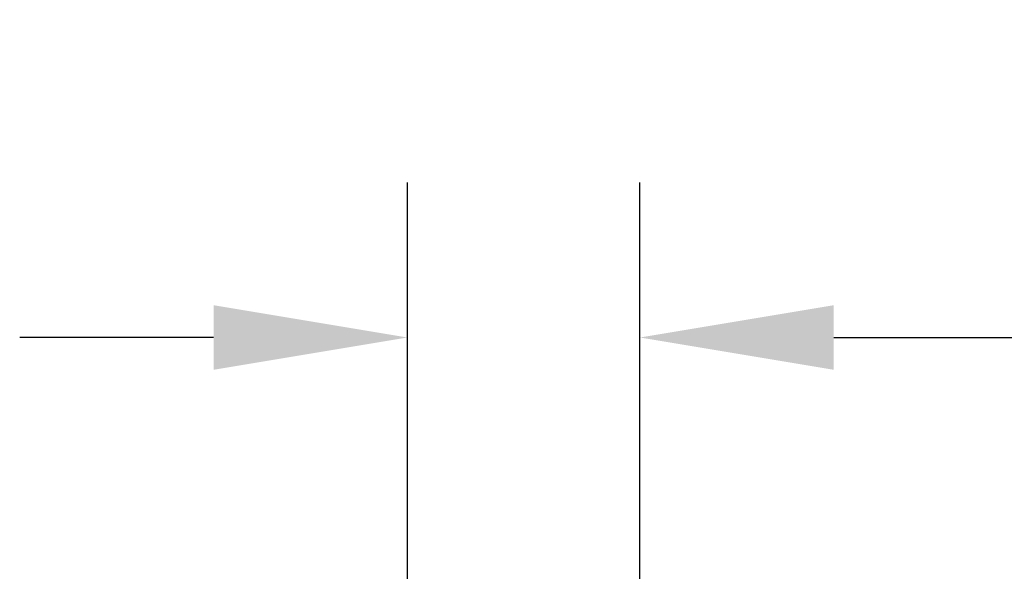
# Model space of a CAD drawing. Extents: x 766 to 8661, y -558 to 15000.
# Drawn here: x 3319 to 3370, y 2119 to 2148 of the extents above; entities that cross this region are included whole.
import ezdxf

# ---------------------------------------------------------------- set-up
doc = ezdxf.new("R2010")
doc.units = 0
doc.header["$LTSCALE"] = 16
doc.header["$PDMODE"] = 3
doc.header["$PDSIZE"] = 0.5
doc.layers.get('0').update_dxf_attribs({"linetype": 'CONTINUOUS'})
doc.layers.get('Defpoints').update_dxf_attribs({"linetype": 'CONTINUOUS'})
doc.dimstyles.get("Standard").update_dxf_attribs({"dimtxt": 10, "dimasz": 5, "dimexe": 1, "dimexo": 3, "dimgap": 2, "dimtad": 1, "dimtih": 1, "dimtoh": 1, "dimdec": 1, "dimdsep": 46, "dimtxsty": 'Standard', "dimblk": '_ARROW_FILLED', "dimcen": 0.09, "dimclrt": 256, "dimadec": 0, "dimazin": 0, "dimtp": 0.01, "dimtm": 0.01, "dimtfac": 1, "dimtdec": 1, "dimtofl": 0, "dimtmove": 0, "dimatfit": 3, "dimldrblk": '_ARROW_FILLED', "dimfxl": 1, "dimtolj": 1, "dimarcsym": 0})

# ---------------------------------------------------------------- blocks, each defined once
blk = doc.blocks.new('_ARROW_FILLED')
at = {"color": 0, "linetype": 'ByBlock'}
blk.add_solid([(0, 0), (-1, 0.1667), (-1, -0.1667)], dxfattribs=at)
blk = doc.blocks.new('*D96')
at = {"color": 0, "lineweight": -2, "transparency": 16777216}
for p, q in [((3338.759, 2091.257), (3338.759, 2139.541)), ((3350.759, 2091.257), (3350.759, 2139.541)), ((3328.759, 2131.541), (3318.759, 2131.541)), ((3360.759, 2131.541), (3370.759, 2131.541))]:
    blk.add_line(p, q, dxfattribs=at)
at = {"layer": 'Defpoints', "color": 0, "transparency": 16777216}
for p in [(3350.759, 2131.541), (3338.759, 2088.257), (3350.759, 2088.257)]:
    blk.add_point(p, dxfattribs=at)
at = {"color": 0, "lineweight": -2, "transparency": 16777216, "xscale": 10, "yscale": 10, "zscale": 10}
blk.add_blockref('_ARROW_FILLED', (3338.759, 2131.541), dxfattribs=at)
at = {"color": 0, "lineweight": -2, "transparency": 16777216, "xscale": 10, "yscale": 10, "zscale": 10, "rotation": 180}
blk.add_blockref('_ARROW_FILLED', (3350.759, 2131.541), dxfattribs=at)
at = {"lineweight": 5, "transparency": 16777216, "insert": (3405.58, 2131.541), "char_height": 25, "attachment_point": 5}
blk.add_mtext('\\A1;12.0', dxfattribs=at)

msp = doc.modelspace()

# ---------------------------------------------------------------- dimensions: what is measured, and where the dimension line sits
at = {"lineweight": 5}
dim = msp.add_linear_dim(base=(3350.759, 2131.541), p1=(3338.759, 2088.257), p2=(3350.759, 2088.257), dimstyle='Standard', override={"dimtxt": 25, "dimasz": 10, "dimexe": 8, "dimtad": 0, "dimzin": 0, "dimcen": 4, "dimtzin": 0}, dxfattribs=at)
dim.commit()
dim.dimension.update_dxf_attribs({"geometry": '*D96', "text_midpoint": (3405.58, 2131.541)})

doc.saveas('drawing.dxf')
